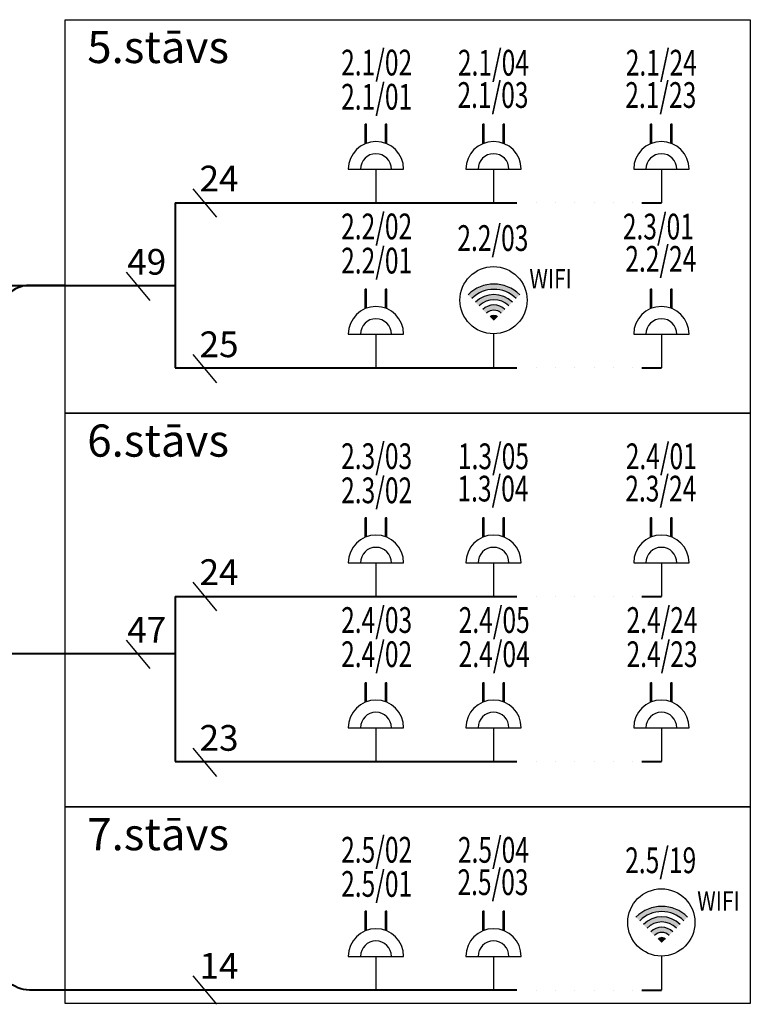
# Model space of a CAD drawing. Units: millimetres. Extents: x 0 to 602049, y 0 to 734083.
# Drawn here: x 566606 to 572285, y 656692 to 664344 of the extents above; entities that cross this region are included whole.
import ezdxf
from ezdxf.enums import TextEntityAlignment as Align

# ---------------------------------------------------------------- set-up
doc = ezdxf.new("R2010")
doc.units = ezdxf.units.MM
doc.linetypes.add('ACAD_ISO07W100', pattern=[3, 0, -3])
doc.linetypes.add('LVN_AWG', pattern=[2, 1, 1])
for name, color, linetype in [('LVN_DATANET', 94, 'Continuous'), ('LVN_DN_EQ', 94, 'Continuous'), ('LVN_DN_NET', 94, 'LVN_AWG')]:
    doc.layers.add(name, color=color, linetype=linetype)
doc.styles.add('ELT_GOST_2.304', font='CS_Gost2304.shx')
doc.styles.add('lat', font='romlatsw.shx')
doc.styles.add('LV', font='arial.ttf', dxfattribs={"height": 200})
doc.styles.add('Romlatsw', font='romlatsw.shx', dxfattribs={"width": 0.8})
doc.styles.add('Wromlats', font='wromlats.shx', dxfattribs={"width": 0.8})

# ---------------------------------------------------------------- blocks, each defined once
blk = doc.blocks.new('PC_Socket(2)')
at = {"layer": 'LVN_DATANET'}
for p, q in [((-84.1, 198), (-84.1, 350.2)), ((-79.1, 200.1), (-79.1, 350.2)), ((-74.1, 202), (-74.1, 350.2)), ((74.1, 202), (74.1, 350.2)), ((79.1, 200.1), (79.1, 350.2)), ((84.1, 198), (84.1, 350.2))]:
    blk.add_line(p, q, dxfattribs=at)
at = {"layer": 'LVN_DATANET', "linetype": 'Continuous'}
blk.add_line((-215.2, 0), (215.2, 0), dxfattribs=at)
at = {"layer": 'LVN_DATANET'}
for points in [[(-74.1, 350.2), (-84.1, 350.2)], [(84.1, 350.2), (74.1, 350.2)]]:
    blk.add_lwpolyline(points, dxfattribs=at)
at = {"layer": 'LVN_DATANET', "linetype": 'Continuous'}
blk.add_arc((0, 0), 215.2, 0, 180, dxfattribs=at)
at = {"layer": 'LVN_DATANET'}
blk.add_arc((0, 0), 120, 0, 180, dxfattribs=at)
at = {"layer": 'LVN_DATANET', "style": 'lat', "width": 0.8, "flags": 12}
for p in [(0, 714.3), (0, 430.3)]:
    blk.add_attdef('DNR', text='', height=200, dxfattribs=at).set_placement(p, align=Align.CENTER)

msp = doc.modelspace()

# ---------------------------------------------------------------- hatches: boundary and pattern name
at = {"layer": 'LVN_DN_EQ'}
h = msp.add_hatch(color=256, dxfattribs=at)
h.dxf.hatch_style = 1
h.paths.add_polyline_path([(570464, 662177), (570492.6, 662205.7, 0.414214), (570091.7, 662205.7), (570120.4, 662177, -0.414214)])
h = msp.add_hatch(color=256, dxfattribs=at)
h.dxf.hatch_style = 1
h.paths.add_polyline_path([(570149, 662148.4), (570177.6, 662119.8, -0.414214), (570406.7, 662119.8), (570435.4, 662148.4, 0.414214)])
h = msp.add_hatch(color=256, dxfattribs=at)
h.dxf.hatch_style = 1
h.paths.add_polyline_path([(570349.5, 662062.5), (570378.1, 662091.1, 0.414214), (570206.3, 662091.1), (570234.9, 662062.5, -0.414214)])
h = msp.add_hatch(color=256, dxfattribs=at)
h.dxf.hatch_style = 1
h.paths.add_polyline_path([(570292.2, 662005.2), (570320.8, 662033.9, 0.414214), (570263.5, 662033.9)])
h = msp.add_hatch(color=256, dxfattribs=at)
h.dxf.hatch_style = 1
h.paths.add_polyline_path([(571768.5, 657341.7), (571797.1, 657370.3, 0.414214), (571396.2, 657370.3), (571424.8, 657341.7, -0.414214)])
h = msp.add_hatch(color=256, dxfattribs=at)
h.dxf.hatch_style = 1
h.paths.add_polyline_path([(571453.5, 657313), (571482.1, 657284.4, -0.414214), (571711.2, 657284.4), (571739.8, 657313, 0.414214)])
h = msp.add_hatch(color=256, dxfattribs=at)
h.dxf.hatch_style = 1
h.paths.add_polyline_path([(571653.9, 657227.1), (571682.6, 657255.8, 0.414214), (571510.7, 657255.8), (571539.4, 657227.1, -0.414214)])
h = msp.add_hatch(color=256, dxfattribs=at)
h.dxf.hatch_style = 1
h.paths.add_polyline_path([(571596.7, 657169.8), (571625.3, 657198.5, 0.414214), (571568, 657198.5)])

# ---------------------------------------------------------------- linework, layer by layer
at = {"layer": 'LVN_DATANET'}
for p, q in [((568138.6, 662809.4), (567954.8, 663030.1)), ((567621, 662162.2), (567437.2, 662382.9)), ((568138.6, 661521.3), (567954.8, 661742)), ((568138.6, 659750.8), (567954.8, 659971.5)), ((567621, 659302.1), (567437.2, 659522.8)), ((568138.6, 658462.7), (567954.8, 658683.4)), ((568138.6, 656692.2), (567954.8, 656912.9))]:
    msp.add_line(p, q, dxfattribs=at)
at = {"layer": 'LVN_DN_EQ'}
for centre, radius in [((570292.2, 662005.2), 283.5), ((570292.2, 662005.2), 243), ((570292.2, 662005.2), 202.5), ((570292.2, 662005.2), 162), ((570292.2, 662005.2), 121.5), ((570292.2, 662005.2), 81), ((570292.2, 662005.2), 40.5), ((571596.7, 657169.8), 283.5), ((571596.7, 657169.8), 243), ((571596.7, 657169.8), 202.5), ((571596.7, 657169.8), 162), ((571596.7, 657169.8), 121.5), ((571596.7, 657169.8), 81), ((571596.7, 657169.8), 40.5)]:
    msp.add_arc(centre, radius, 45, 135, dxfattribs=at)
at = {"layer": 'LVN_DN_NET'}
for points in [[(569375.3, 663181.9), (569375.3, 662919.7)], [(570289.1, 663181.9), (570289.1, 662919.7)], [(571593.6, 663181.9), (571593.6, 662919.7)], [(569375.3, 661900), (569375.3, 661637.9)], [(570289.1, 661900), (570289.1, 661637.9)], [(571593.6, 661900), (571593.6, 661637.9)], [(569375.3, 660123.3), (569375.3, 659861.1)], [(570289.1, 660123.3), (570289.1, 659861.1)], [(571593.6, 660123.3), (571593.6, 659861.1)], [(569375.3, 658841.4), (569375.3, 658579.3)], [(570289.1, 658841.4), (570289.1, 658579.3)], [(571593.6, 658841.4), (571593.6, 658579.3)], [(569375.3, 657064.7), (569375.3, 656802.5)], [(570289.1, 657064.7), (570289.1, 656802.5)], [(571593.6, 657064.7), (571593.6, 656802.5)]]:
    msp.add_lwpolyline(points, dxfattribs=at)
at = {"layer": 'LVN_DN_NET', "lineweight": 40}
for points in [[(567813.8, 662919.7), (570470, 662919.7)], [(567813.8, 662919.7), (567813.8, 661637.9)], [(571442.6, 662919.7), (571593.6, 662919.7)], [(566450.6, 662278.8), (567813.8, 662278.8)], [(567813.8, 661637.9), (570470, 661637.9)], [(571442.6, 661637.9), (571593.6, 661637.9)], [(567813.8, 659861.1), (570470, 659861.1)], [(567813.8, 659861.1), (567813.8, 658579.3)], [(571442.6, 659861.1), (571593.6, 659861.1)], [(558262.1, 659418.6), (567813.8, 659418.6)], [(567813.8, 658579.3), (570470, 658579.3)], [(571442.6, 658579.3), (571593.6, 658579.3)], [(571442.6, 656802.5), (571593.6, 656802.5)]]:
    msp.add_lwpolyline(points, dxfattribs=at)
at = {"layer": 'LVN_DN_NET', "linetype": 'ACAD_ISO07W100', "lineweight": 40, "ltscale": 50}
for points in [[(570470, 662919.7), (571442.6, 662919.7), (571442.6, 662919.7)], [(570470, 661637.9), (571442.6, 661637.9), (571442.6, 661637.9)], [(570470, 659861.1), (571442.6, 659861.1), (571442.6, 659861.1)], [(570470, 658579.3), (571442.6, 658579.3), (571442.6, 658579.3)], [(570470, 656802.5), (571442.6, 656802.5), (571442.6, 656802.5)]]:
    msp.add_lwpolyline(points, dxfattribs=at)
at = {"layer": 'LVN_DN_NET', "lineweight": 40}
msp.add_lwpolyline([(566960, 662278.8), (566681.5, 662278.8, 0.414214), (566450.6, 662047.8), (566450.6, 661550.4)], format="xyb", dxfattribs=at)
at = {"layer": 'LVN_DN_NET', "ltscale": 100}
for centre in [(570289.1, 662163.8), (571593.6, 657328.5)]:
    msp.add_circle(centre, 261.1, dxfattribs=at)

# ---------------------------------------------------------------- block references
at = {"layer": 'LVN_DATANET'}
for p in [(569375.3, 663181.9), (570289.1, 663181.9), (571593.6, 663181.9), (569375.3, 661900), (571593.6, 661900), (569375.3, 660123.3), (570289.1, 660123.3), (571593.6, 660123.3), (569375.3, 658841.4), (570289.1, 658841.4), (571593.6, 658841.4), (569375.3, 657064.7), (570289.1, 657064.7)]:
    msp.add_blockref('PC_Socket(2)', p, dxfattribs=at)

# ---------------------------------------------------------------- texts
at = {"layer": 'LVN_DATANET', "color": 0, "style": 'LV'}
for s, p in [('5.stāvs', (567131.3, 664006.5)), ('6.stāvs', (567131.3, 660947.9)), ('7.stāvs', (567131.3, 657889.3))]:
    msp.add_text(s, height=250, dxfattribs=at).set_placement(p)
at = {"layer": 'LVN_DN_NET', "style": 'Romlatsw', "width": 0.8}
for p in [(570567.8, 662255.3), (571872.3, 657419.9)]:
    msp.add_text('WIFI', height=150, dxfattribs=at).set_placement(p)
at = {"layer": 'LVN_DN_NET', "char_height": 200, "attachment_point": 1, "style": 'ELT_GOST_2.304'}
for s, insert, width in [('\\pxqc;{\\W0.7;2.1/02}', (569003.9, 664110.4), 753.333), ('\\pxqc;{\\W0.7;2.1/04}', (569908.3, 664109.4), 760), ('\\pxqc;{\\W0.7;2.1/24}', (571212.8, 664109.4), 760), ('\\pxqc;{\\W0.7;2.1/01}', (569033.9, 663844.8), 693.333), ('\\pxqc;{\\W0.7;2.1/03}', (569908, 663858.3), 753.333), ('\\pxqc;{\\W0.7;2.1/23}', (571212.5, 663858.3), 753.333), ('\\pxqc;{\\W0.7;2.2/02}', (569003.9, 662837), 753.333), ('\\pxqc;{\\W0.7;2.3/01}', (571190.1, 662836), 760), ('\\pxqc;{\\W0.7;2.2/03}', (569903.9, 662746.7), 760), ('\\pxqc;{\\W0.7;2.2/01}', (569033.9, 662571.5), 693.333), ('\\pxqc;{\\W0.7;2.2/24}', (571212.5, 662585), 753.333), ('\\pxqc;{\\W0.7;2.3/03}', (569003.9, 661051.8), 753.333), ('\\pxqc;{\\W0.7;1.3/05}', (569908.3, 661050.8), 760), ('\\pxqc;{\\W0.7;2.4/01}', (571212.8, 661050.8), 760), ('\\pxqc;{\\W0.7;2.3/02}', (569033.9, 660786.2), 693.333), ('\\pxqc;{\\W0.7;1.3/04}', (569908, 660799.7), 753.333), ('\\pxqc;{\\W0.7;2.3/24}', (571212.5, 660799.7), 753.333), ('\\pxqc;{\\W0.7;2.4/03}', (569003.9, 659778.4), 753.333), ('\\pxqc;{\\W0.7;2.4/05}', (569917.7, 659778.4), 753.333), ('\\pxqc;{\\W0.7;2.4/24}', (571222.2, 659778.4), 753.333), ('\\pxqc;{\\W0.7;2.4/02}', (569033.9, 659512.9), 693.333), ('\\pxqc;{\\W0.7;2.4/04}', (569947.7, 659512.9), 693.333), ('\\pxqc;{\\W0.7;2.4/23}', (571252.2, 659512.9), 693.333), ('\\pxqc;{\\W0.7;2.5/02}', (569003.9, 657993.2), 753.333), ('\\pxqc;{\\W0.7;2.5/04}', (569908.3, 657992.2), 760), ('\\pxqc;{\\W0.7;2.5/19}', (571208.4, 657911.3), 760), ('\\pxqc;{\\W0.7;2.5/01}', (569033.9, 657727.6), 693.333), ('\\pxqc;{\\W0.7;2.5/03}', (569908, 657741.1), 753.333)]:
    msp.add_mtext(s, dxfattribs=dict(at, insert=insert, width=width))

# ---------------------------------------------------------------- next in the draw order: texts
at = {"layer": 'LVN_DN_NET', "lineweight": -3, "char_height": 200, "attachment_point": 6, "style": 'Wromlats', "bg_fill": 3, "box_fill_scale": 1, "bg_fill_color": 256, "bg_fill_transparency": 2146608}
for s, insert in [('24', (568307.3, 663083.1)), ('49', (567745.1, 662436)), ('25', (568307.3, 661795.1)), ('24', (568307.3, 660024.6)), ('47', (567745.1, 659575.9)), ('23', (568307.3, 658736.5)), ('14', (568307.3, 656966))]:
    msp.add_mtext(s, dxfattribs=dict(at, insert=insert))

# ---------------------------------------------------------------- next in the draw order: linework, layer by layer
at = {"layer": 'LVN_DN_NET', "color": 7}
for points in [[(566960, 664343.7), (572284.8, 664343.7), (572284.8, 661285.1), (566960, 661285.1)], [(566960, 661285.1), (572284.8, 661285.1), (572284.8, 658226.5), (566960, 658226.5)], [(566960, 658226.5), (572284.8, 658226.5), (572284.8, 656697.2), (566960, 656697.2)]]:
    msp.add_lwpolyline(points, close=True, dxfattribs=at)
at = {"layer": 'LVN_DN_NET', "lineweight": 40}
msp.add_lwpolyline([(570470, 656802.5), (566681.5, 656802.5, -0.414214), (566450.6, 657033.5), (566450.6, 658246.3)], format="xyb", dxfattribs=at)

doc.saveas('drawing.dxf')
